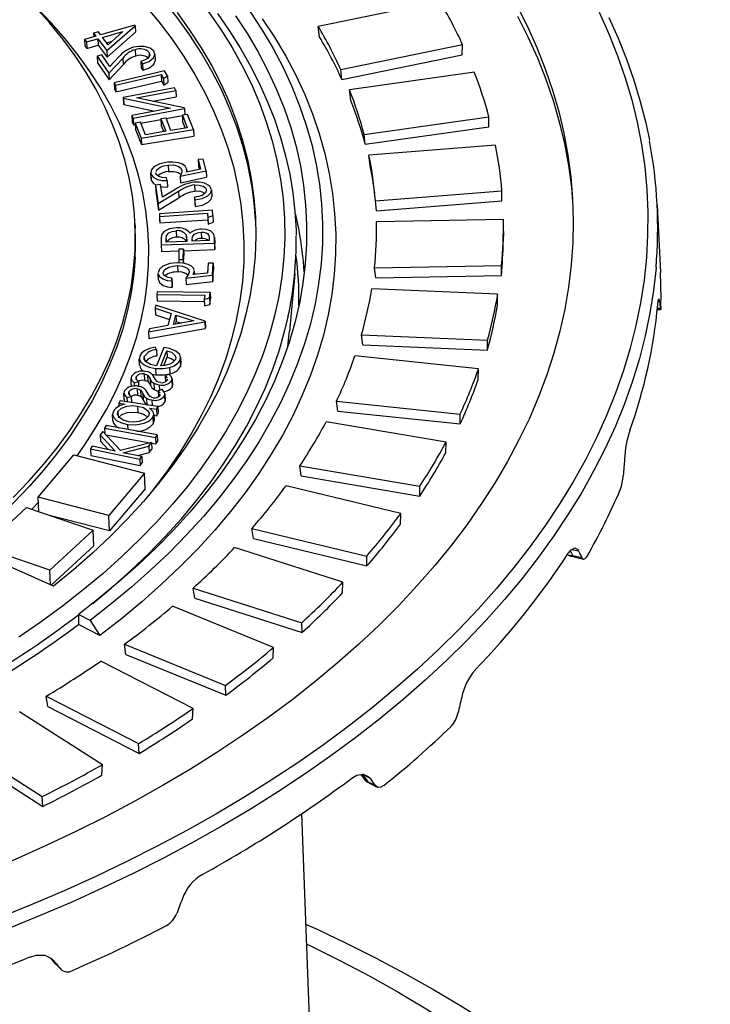
# Model space of a CAD drawing. Units: millimetres. Extents: x 107115 to 118942, y 70515 to 79841.
# Drawn here: x 115825 to 115933, y 71948 to 72103 of the extents above; entities that cross this region are included whole.
import ezdxf

# ---------------------------------------------------------------- set-up
doc = ezdxf.new("R2010")
doc.units = ezdxf.units.MM

# ---------------------------------------------------------------- blocks, each defined once
blk = doc.blocks.new('99710.30B - iso')
at = {"color": 0, "linetype": 'ByBlock', "lineweight": -2}
for p, q in [((-263.05, 1589.75), (-282.21, 1585.81)), ((-316.82, 1584.94), (-317.56, 1584.73)), ((-317.56, 1584.73), (-317.2, 1584.25)), ((-317.56, 1584.73), (-317.53, 1584.16)), ((-316.46, 1584.46), (-316.82, 1584.94)), ((-311.1, 1585.98), (-316.46, 1584.46)), ((-316.16, 1584.07), (-312.95, 1584.98)), ((-315.47, 1582), (-311.03, 1585.9)), ((-315.42, 1580.98), (-310.98, 1584.88)), ((-312.95, 1584.98), (-315.28, 1582.92)), ((-311.03, 1585.9), (-311.1, 1585.98)), ((-311.03, 1585.9), (-310.98, 1584.88)), ((-282, 1584.15), (-282.21, 1585.81)), ((-317.2, 1584.25), (-318.99, 1583.75)), ((-318.99, 1583.75), (-318.69, 1583.36)), ((-318.99, 1583.75), (-318.94, 1582.73)), ((-318.69, 1583.36), (-316.9, 1583.86)), ((-318.69, 1583.36), (-318.64, 1582.34)), ((-316.9, 1583.86), (-315.47, 1582)), ((-316.9, 1583.86), (-316.85, 1582.84)), ((-315.28, 1582.92), (-316.16, 1584.07)), ((-315.51, 1583.22), (-314.67, 1583.46)), ((-318.94, 1582.73), (-318.64, 1582.34)), ((-318.64, 1582.34), (-316.85, 1582.84)), ((-316.85, 1582.84), (-315.42, 1580.98)), ((-315.47, 1582), (-315.42, 1580.98)), ((-311.04, 1582.14), (-310.99, 1581.12)), ((-308.82, 1581.7), (-308.8, 1581.13)), ((-278.64, 1579.01), (-259.48, 1582.94)), ((-259.53, 1581.35), (-259.48, 1582.94)), ((-316.27, 1581.3), (-317.03, 1581.1)), ((-317.03, 1581.1), (-315.18, 1578.42)), ((-317.03, 1581.1), (-316.98, 1580.08)), ((-316.98, 1580.08), (-315.13, 1577.4)), ((-315.02, 1579.47), (-316.27, 1581.3)), ((-315.18, 1578.42), (-312.98, 1580.77)), ((-313.58, 1581), (-315.02, 1579.47)), ((-312.98, 1580.77), (-312.93, 1579.75)), ((-310.11, 1580.29), (-309.85, 1579.91)), ((-310.11, 1580.29), (-310.06, 1579.27)), ((-307.93, 1581.46), (-307.88, 1580.44)), ((-278.49, 1577.46), (-259.53, 1581.35)), ((-315.13, 1577.4), (-312.93, 1579.75)), ((-306.4, 1578.8), (-314.35, 1576.94)), ((-310.06, 1579.27), (-309.8, 1578.89)), ((-309.85, 1579.91), (-309.8, 1578.89)), ((-305.91, 1578.01), (-306.4, 1578.8)), ((-278.49, 1577.46), (-278.64, 1579.01)), ((-257.63, 1578.59), (-277.28, 1575.82)), ((-315.18, 1578.42), (-315.13, 1577.4)), ((-314.1, 1576.54), (-306.93, 1578.22)), ((-314.05, 1575.52), (-306.88, 1577.2)), ((-306.93, 1578.22), (-306.54, 1577.58)), ((-306.93, 1578.22), (-306.88, 1577.2)), ((-306.88, 1577.2), (-306.49, 1576.56)), ((-306.54, 1577.58), (-305.91, 1578.01)), ((-306.54, 1577.58), (-306.49, 1576.56)), ((-306.49, 1576.56), (-305.86, 1576.99)), ((-305.91, 1578.01), (-305.86, 1576.99)), ((-314.35, 1576.94), (-314.1, 1576.54)), ((-314.35, 1576.94), (-314.3, 1575.92)), ((-314.3, 1575.92), (-314.05, 1575.52)), ((-314.1, 1576.54), (-314.05, 1575.52)), ((-304.82, 1576.14), (-312.92, 1574.6)), ((-310.83, 1574.55), (-304.63, 1575.73)), ((-304.63, 1575.73), (-304.82, 1576.14)), ((-304.63, 1575.73), (-304.58, 1574.71)), ((-277.08, 1574.14), (-277.28, 1575.82)), ((-312.92, 1574.6), (-312.88, 1574.51)), ((-312.92, 1574.6), (-312.87, 1573.58)), ((-312.88, 1574.51), (-305.44, 1572.93)), ((-312.88, 1574.51), (-312.83, 1573.49)), ((-303.3, 1572.96), (-310.83, 1574.55)), ((-308.26, 1574.01), (-304.58, 1574.71)), ((-312.87, 1573.58), (-312.83, 1573.49)), ((-312.83, 1573.49), (-307.95, 1572.45)), ((-305.44, 1572.93), (-311.57, 1571.76)), ((-311.36, 1571.33), (-303.26, 1572.87)), ((-303.26, 1572.87), (-303.3, 1572.96)), ((-303.26, 1572.87), (-303.21, 1571.87)), ((-311.57, 1571.76), (-311.36, 1571.33)), ((-311.57, 1571.76), (-311.52, 1570.74)), ((-311.36, 1571.33), (-311.31, 1570.31)), ((-310.14, 1570.54), (-306.97, 1571.14)), ((-306.17, 1571.37), (-306.97, 1571.24)), ((-306.97, 1571.24), (-306.19, 1569.28)), ((-306.97, 1571.24), (-306.92, 1570.22)), ((-305.39, 1569.41), (-306.17, 1571.37)), ((-306.14, 1571.3), (-303.6, 1571.78)), ((-302.79, 1571.94), (-303.6, 1571.81)), ((-303.6, 1571.81), (-302.82, 1569.83)), ((-303.6, 1571.81), (-303.55, 1570.79)), ((-303.55, 1570.79), (-303.15, 1569.78)), ((-301.84, 1569.55), (-302.79, 1571.94)), ((-274.98, 1568.79), (-255.33, 1571.57)), ((-255.37, 1569.98), (-255.33, 1571.57)), ((-311.52, 1570.74), (-311.31, 1570.31)), ((-311.31, 1570.31), (-311, 1570.37)), ((-310.2, 1570.71), (-311.01, 1570.57)), ((-311.01, 1570.57), (-310.07, 1568.2)), ((-311.01, 1570.57), (-310.96, 1569.55)), ((-310.96, 1569.55), (-310.02, 1567.18)), ((-309.42, 1568.75), (-310.2, 1570.71)), ((-310.07, 1568.2), (-301.84, 1569.55)), ((-306.19, 1569.28), (-309.42, 1568.75)), ((-306.92, 1570.22), (-306.53, 1569.22)), ((-302.82, 1569.83), (-305.39, 1569.41)), ((-301.84, 1569.55), (-301.79, 1568.53)), ((-274.81, 1567.24), (-255.37, 1569.98)), ((-310.07, 1568.2), (-310.02, 1567.18)), ((-310.02, 1567.18), (-301.79, 1568.53)), ((-274.81, 1567.24), (-274.98, 1568.79)), ((-254.29, 1567.1), (-274.22, 1565.51)), ((-300.3, 1564.91), (-301.09, 1564.82)), ((-301.09, 1564.82), (-300.74, 1563.3)), ((-301.09, 1564.82), (-301.04, 1563.81)), ((-299.87, 1563.06), (-300.3, 1564.91)), ((-274.02, 1563.83), (-274.22, 1565.51)), ((-305.82, 1563.97), (-305.77, 1562.95)), ((-303.92, 1562.21), (-299.87, 1563.06)), ((-303.68, 1563.17), (-303.67, 1562.83)), ((-300.74, 1563.3), (-302.97, 1562.84)), ((-302.91, 1563.22), (-302.89, 1562.85)), ((-301.04, 1563.81), (-300.92, 1563.26)), ((-299.87, 1563.06), (-299.82, 1562.04)), ((-308.51, 1561.76), (-308.56, 1562.78)), ((-308.54, 1562.59), (-308.49, 1561.57)), ((-307.76, 1562.7), (-307.74, 1562.8)), ((-306, 1561.53), (-306.1, 1561.97)), ((-306, 1561.53), (-305.95, 1560.51)), ((-303.92, 1562.21), (-303.87, 1561.19)), ((-303.87, 1561.19), (-299.82, 1562.04)), ((-307.03, 1560.89), (-307.84, 1560.82)), ((-307.84, 1560.82), (-307.41, 1557.89)), ((-307.84, 1560.82), (-307.79, 1559.8)), ((-306.73, 1558.9), (-307.03, 1560.89)), ((-304.63, 1560.16), (-306.73, 1558.9)), ((-301.68, 1560.84), (-301.63, 1559.83)), ((-299, 1560.04), (-298.95, 1559.02)), ((-273.21, 1558.35), (-253.28, 1559.93)), ((-253.31, 1558.35), (-253.28, 1559.93)), ((-307.79, 1559.8), (-307.36, 1556.87)), ((-307.41, 1557.89), (-304.18, 1559.83)), ((-307.36, 1556.87), (-304.13, 1558.81)), ((-304.18, 1559.83), (-304.13, 1558.81)), ((-301.7, 1558.89), (-301.64, 1558.47)), ((-301.7, 1558.89), (-301.65, 1557.87)), ((-301.64, 1558.47), (-301.59, 1557.45)), ((-273.03, 1556.78), (-273.21, 1558.35)), ((-273.03, 1556.78), (-253.31, 1558.35)), ((-307.41, 1557.89), (-307.36, 1556.87)), ((-298.86, 1556.85), (-307.22, 1556.31)), ((-301.65, 1557.87), (-301.59, 1557.45)), ((-298.78, 1556), (-298.86, 1556.85)), ((-228.85, 1557.63), (-228.33, 1547.03)), ((-307.22, 1556.31), (-307.18, 1555.88)), ((-307.22, 1556.31), (-307.17, 1555.29)), ((-307.18, 1555.88), (-299.63, 1556.37)), ((-307.18, 1555.88), (-307.13, 1554.86)), ((-307.17, 1555.29), (-307.13, 1554.86)), ((-307.13, 1554.86), (-299.58, 1555.35)), ((-299.63, 1556.37), (-299.57, 1555.69)), ((-299.63, 1556.37), (-299.58, 1555.35)), ((-299.58, 1555.35), (-299.52, 1554.67)), ((-299.57, 1555.69), (-298.78, 1556)), ((-299.57, 1555.69), (-299.52, 1554.67)), ((-298.78, 1556), (-298.73, 1554.98)), ((-253.06, 1555.4), (-273.05, 1555.02)), ((-311.06, 1554.82), (-311.02, 1554.01)), ((-299.52, 1554.67), (-298.73, 1554.98)), ((-306.95, 1552.58), (-306.94, 1551.38)), ((-306.12, 1551.83), (-306.13, 1552.37)), ((-306.13, 1552.37), (-306.1, 1551.84)), ((-304.57, 1553.62), (-304.52, 1552.6)), ((-303.02, 1552.96), (-302.97, 1551.95)), ((-302.91, 1552.19), (-302.91, 1551.95)), ((-302.06, 1551.98), (-302.06, 1552.23)), ((-302.06, 1552.23), (-302.05, 1551.98)), ((-300.62, 1553.4), (-300.57, 1552.38)), ((-299.38, 1552.57), (-299.37, 1552.07)), ((-298.56, 1552.63), (-298.51, 1551.61)), ((-298.55, 1551.67), (-298.56, 1552.53)), ((-298.56, 1552.53), (-298.51, 1551.51)), ((-253.06, 1553.5), (-253.08, 1551.87)), ((-306.94, 1551.38), (-298.55, 1551.67)), ((-306.94, 1551.38), (-306.89, 1550.36)), ((-302.91, 1551.95), (-306.12, 1551.83)), ((-304.13, 1550.71), (-304.17, 1549.09)), ((-303.43, 1550.72), (-304.13, 1550.71)), ((-303.47, 1549.1), (-303.43, 1550.72)), ((-303.43, 1550.72), (-303.38, 1549.7)), ((-303.41, 1550.48), (-298.5, 1550.65)), ((-299.37, 1552.07), (-302.06, 1551.98)), ((-298.55, 1551.67), (-298.5, 1550.65)), ((-298.51, 1551.51), (-298.52, 1551.61)), ((-298.5, 1550.65), (-298.51, 1551.51)), ((-306.89, 1550.36), (-304.13, 1550.46)), ((-304.17, 1549.09), (-303.47, 1549.1)), ((-304.17, 1549.09), (-304.15, 1548.56)), ((-303.47, 1549.1), (-303.44, 1548.51)), ((-303.41, 1548.51), (-303.38, 1549.7)), ((-304.36, 1548.13), (-304.31, 1547.11)), ((-299.52, 1548.51), (-299.62, 1546.96)), ((-298.73, 1548.52), (-299.52, 1548.51)), ((-298.85, 1546.63), (-298.73, 1548.52)), ((-298.8, 1545.61), (-298.68, 1547.5)), ((-298.73, 1548.52), (-298.68, 1547.5)), ((-273.35, 1547.79), (-253.36, 1548.17)), ((-273.16, 1546.22), (-273.35, 1547.79)), ((-253.38, 1546.59), (-253.36, 1548.17)), ((-307.36, 1545.89), (-307.41, 1546.91)), ((-305.26, 1545.71), (-305.23, 1546.16)), ((-305.23, 1546.16), (-305.18, 1545.14)), ((-303.03, 1546.18), (-298.85, 1546.63)), ((-303.03, 1546.18), (-302.98, 1545.16)), ((-299.62, 1546.96), (-301.92, 1546.71)), ((-301.73, 1547.23), (-301.75, 1547.35)), ((-301.73, 1547.35), (-301.7, 1546.74)), ((-301.73, 1547.23), (-301.7, 1546.74)), ((-298.85, 1546.63), (-298.8, 1545.61)), ((-285.9, 1546.83), (-286.73, 1537.82)), ((-273.16, 1546.22), (-253.38, 1546.59)), ((-305.26, 1545.71), (-305.21, 1544.69)), ((-305.21, 1544.69), (-305.18, 1545.14)), ((-302.98, 1545.16), (-298.8, 1545.61)), ((-253.96, 1543.62), (-273.79, 1544.45)), ((-307.57, 1544.02), (-307.63, 1543.59)), ((-307.63, 1543.59), (-300.08, 1543.49)), ((-307.63, 1543.59), (-307.58, 1542.57)), ((-299.2, 1543.91), (-307.57, 1544.02)), ((-300.08, 1543.49), (-300.18, 1542.8)), ((-300.18, 1542.8), (-299.32, 1543.05)), ((-299.32, 1543.05), (-299.2, 1543.91)), ((-299.32, 1543.05), (-299.27, 1542.03)), ((-299.27, 1542.03), (-299.15, 1542.89)), ((-299.2, 1543.91), (-299.15, 1542.89)), ((-253.99, 1541.93), (-253.96, 1543.62)), ((-307.77, 1541.88), (-307.9, 1541.41)), ((-307.9, 1541.41), (-305.35, 1540.57)), ((-307.9, 1541.41), (-307.85, 1540.39)), ((-300.02, 1539.36), (-307.77, 1541.88)), ((-307.58, 1542.57), (-300.16, 1542.47)), ((-300.18, 1542.8), (-300.13, 1541.78)), ((-300.13, 1541.78), (-299.27, 1542.03)), ((-228.35, 1541.38), (-228.81, 1541.4)), ((-228.7, 1542.47), (-228.48, 1542.46)), ((-307.85, 1540.39), (-305.6, 1539.65)), ((-305.35, 1540.57), (-305.86, 1538.69)), ((-305.01, 1538.84), (-304.6, 1540.33)), ((-304.6, 1540.33), (-301.8, 1539.41)), ((-304.6, 1540.33), (-304.55, 1539.31)), ((-228.31, 1541.16), (-228.83, 1541.18)), ((-308.91, 1537.69), (-300.05, 1539.26)), ((-308.86, 1536.67), (-300, 1538.24)), ((-305.86, 1538.69), (-308.78, 1538.17)), ((-301.8, 1539.41), (-305.01, 1538.84)), ((-304.66, 1538.9), (-304.55, 1539.31)), ((-304.55, 1539.31), (-303.79, 1539.06)), ((-300.05, 1539.26), (-300.02, 1539.36)), ((-300.05, 1539.26), (-300, 1538.24)), ((-300.02, 1539.36), (-299.97, 1538.34)), ((-300, 1538.24), (-299.97, 1538.34)), ((-308.78, 1538.17), (-308.91, 1537.69)), ((-308.91, 1537.69), (-308.86, 1536.67)), ((-275.39, 1537.24), (-255.56, 1536.4)), ((-275.19, 1535.66), (-275.39, 1537.24)), ((-307.66, 1534.89), (-307.86, 1535.27)), ((-306.52, 1535.24), (-307.68, 1532.37)), ((-275.19, 1535.66), (-255.57, 1534.83)), ((-255.57, 1534.83), (-255.56, 1536.4)), ((-309.59, 1533.82), (-309.57, 1533.3)), ((-307.66, 1534.89), (-307.61, 1533.87)), ((-306.99, 1532.35), (-306.03, 1534.72)), ((-306.51, 1532.39), (-305.98, 1533.7)), ((-306.03, 1534.72), (-305.98, 1533.7)), ((-303.88, 1533.7), (-303.83, 1532.68)), ((-256.98, 1531.88), (-276.43, 1533.92)), ((-310.33, 1532.45), (-310.38, 1533.47)), ((-305.61, 1532.11), (-305.56, 1531.09)), ((-303.96, 1533.25), (-303.91, 1532.23)), ((-310.89, 1530.61), (-310.88, 1530.25)), ((-309.63, 1531.08), (-309.58, 1530.06)), ((-309.08, 1530.89), (-309.03, 1529.88)), ((-308.39, 1531.05), (-307.76, 1530.93)), ((-307.81, 1531.95), (-307.76, 1530.93)), ((-305.67, 1531.01), (-306.31, 1530.81)), ((-306.31, 1530.81), (-306, 1530.43)), ((-306.31, 1530.81), (-306.26, 1529.79)), ((-257.02, 1530.2), (-256.98, 1531.88)), ((-311.63, 1529.38), (-311.68, 1530.4)), ((-311.19, 1529.68), (-310.52, 1529.87)), ((-311.19, 1529.68), (-311.16, 1529.12)), ((-310.52, 1529.87), (-310.48, 1529.1)), ((-308.68, 1530.31), (-308.63, 1529.29)), ((-308.11, 1529.62), (-308.06, 1528.6)), ((-307.24, 1529.36), (-307.2, 1528.48)), ((-306, 1530.27), (-305.99, 1530.1)), ((-305.26, 1530.03), (-305.21, 1529.01)), ((-305.21, 1530.27), (-305.16, 1529.25)), ((-305.21, 1529.01), (-305.17, 1529.25)), ((-312.75, 1527.03), (-312.81, 1528.05)), ((-312.34, 1527.35), (-311.67, 1527.53)), ((-312.34, 1527.35), (-312.31, 1526.69)), ((-312.01, 1528.28), (-311.99, 1527.9)), ((-311.67, 1527.53), (-311.62, 1526.58)), ((-310.73, 1528.73), (-310.68, 1527.71)), ((-310.19, 1528.54), (-310.14, 1527.52)), ((-309.81, 1527.94), (-309.76, 1526.92)), ((-306.78, 1528.61), (-307.42, 1528.42)), ((-307.42, 1528.42), (-307.13, 1528.03)), ((-307.42, 1528.42), (-307.37, 1527.4)), ((-307.13, 1527.87), (-307.13, 1527.7)), ((-306.4, 1527.63), (-306.35, 1526.61)), ((-306.35, 1527.89), (-306.3, 1526.87)), ((-313.38, 1526.86), (-313.6, 1526.46)), ((-313.6, 1526.46), (-312.59, 1526.3)), ((-313.6, 1526.46), (-313.58, 1525.96)), ((-307.46, 1525.92), (-313.38, 1526.86)), ((-310.66, 1526.02), (-310.61, 1525)), ((-309.26, 1527.25), (-309.21, 1526.23)), ((-309.21, 1526.23), (-309.09, 1526.18)), ((-308.41, 1526.97), (-308.37, 1526.06)), ((-307.68, 1525.52), (-307.46, 1525.92)), ((-307.46, 1525.92), (-307.41, 1524.9)), ((-306.35, 1526.61), (-306.3, 1526.87)), ((-279.32, 1526.8), (-259.87, 1524.76)), ((-279.11, 1525.22), (-279.32, 1526.8)), ((-314.55, 1523.68), (-314.6, 1524.7)), ((-313.74, 1525.16), (-313.71, 1524.45)), ((-308.77, 1525.69), (-307.68, 1525.52)), ((-308.23, 1524.25), (-308.18, 1523.23)), ((-308.1, 1524.76), (-308.05, 1523.74)), ((-308.09, 1524.58), (-307.63, 1524.5)), ((-307.68, 1525.52), (-307.63, 1524.5)), ((-307.63, 1524.5), (-307.41, 1524.9)), ((-279.11, 1525.22), (-259.86, 1523.2)), ((-259.86, 1523.2), (-259.87, 1524.76)), ((-315.61, 1522.93), (-315.86, 1522.53)), ((-307.55, 1521.47), (-315.61, 1522.93)), ((-312.23, 1523.12), (-312.19, 1522.31)), ((-262.08, 1520.33), (-280.94, 1523.55)), ((-316.14, 1522.02), (-316.52, 1521.48)), ((-316.52, 1521.48), (-314.15, 1518.93)), ((-316.52, 1521.48), (-316.47, 1520.46)), ((-313.34, 1519.01), (-316.14, 1522.02)), ((-315.86, 1522.53), (-307.8, 1521.07)), ((-315.86, 1522.53), (-315.82, 1521.68)), ((-315.63, 1521.48), (-308.65, 1520.21)), ((-307.8, 1521.07), (-307.55, 1521.47)), ((-307.55, 1521.47), (-307.5, 1520.45)), ((-317.78, 1519.68), (-318.08, 1519.26)), ((-314.15, 1518.93), (-317.78, 1519.68)), ((-316.47, 1520.46), (-315.26, 1519.16)), ((-308.47, 1520.26), (-313.34, 1519.01)), ((-312.92, 1518.67), (-308.85, 1519.71)), ((-308.85, 1519.71), (-308.47, 1520.26)), ((-308.85, 1519.71), (-308.8, 1518.69)), ((-308.47, 1520.26), (-308.42, 1519.24)), ((-308.46, 1520.18), (-307.75, 1520.05)), ((-307.8, 1521.07), (-307.75, 1520.05)), ((-307.75, 1520.05), (-307.5, 1520.45)), ((-262.13, 1518.66), (-262.08, 1520.33)), ((-326.32, 1511.68), (-320.7, 1518.32)), ((-320.7, 1518.32), (-309.55, 1515.43)), ((-318.08, 1519.26), (-310.29, 1517.65)), ((-318.08, 1519.26), (-318.03, 1518.24)), ((-318.03, 1518.24), (-310.24, 1516.63)), ((-310, 1518.07), (-312.92, 1518.67)), ((-310.68, 1518.21), (-308.8, 1518.69)), ((-310.29, 1517.65), (-310, 1518.07)), ((-310, 1518.07), (-309.95, 1517.05)), ((-308.8, 1518.69), (-308.42, 1519.24)), ((-310.29, 1517.65), (-310.24, 1516.63)), ((-310.24, 1516.63), (-309.95, 1517.05)), ((-285.09, 1516.6), (-266.23, 1513.38)), ((-284.87, 1515.01), (-285.09, 1516.6)), ((-309.55, 1515.43), (-315.17, 1508.8)), ((-309.43, 1512.99), (-309.55, 1515.43)), ((-284.87, 1515.01), (-266.21, 1511.83)), ((-269.22, 1509.08), (-287.28, 1513.45)), ((-266.21, 1511.83), (-266.23, 1513.38)), ((-309.43, 1512.99), (-315.05, 1506.35)), ((-327.28, 1509.75), (-326.28, 1510.8)), ((-315.17, 1508.8), (-326.32, 1511.68)), ((-326.21, 1509.38), (-326.32, 1511.68)), ((-334.93, 1503.76), (-328.12, 1510.04)), ((-328.12, 1510.04), (-317.65, 1506.45)), ((-315.05, 1506.35), (-324.49, 1508.79)), ((-315.05, 1506.35), (-315.17, 1508.8)), ((-269.27, 1507.42), (-269.22, 1509.08)), ((-317.65, 1506.45), (-324.46, 1500.17)), ((-317.53, 1504), (-317.65, 1506.45)), ((-292.64, 1506.75), (-274.57, 1502.38)), ((-292.41, 1505.15), (-292.64, 1506.75)), ((-323.88, 1497.66), (-338.57, 1504.15)), ((-292.41, 1505.15), (-274.54, 1500.83)), ((-324.46, 1500.17), (-334.93, 1503.76)), ((-317.53, 1504), (-324.23, 1497.82)), ((-278.31, 1498.26), (-295.38, 1503.73)), ((-242.27, 1503.45), (-241.23, 1503.2)), ((-274.54, 1500.83), (-274.57, 1502.38)), ((-240.47, 1501.85), (-242.52, 1502.35)), ((-240.7, 1502.09), (-242.13, 1502.43)), ((-324.35, 1497.87), (-324.46, 1500.17)), ((-278.37, 1496.61), (-278.31, 1498.26)), ((-301.88, 1497.35), (-284.81, 1491.89)), ((-301.65, 1495.74), (-301.88, 1497.35)), ((-301.65, 1495.74), (-284.76, 1490.34)), ((-289.25, 1487.99), (-305.14, 1494.49)), ((-319.95, 1493.2), (-319.96, 1491.61)), ((-318.13, 1492.26), (-319.95, 1493.2)), ((-318.13, 1492.26), (-316.59, 1489.88)), ((-284.76, 1490.34), (-284.81, 1491.89)), ((-316.59, 1489.88), (-319.96, 1491.61)), ((-312.72, 1488.5), (-296.83, 1482)), ((-312.49, 1486.89), (-312.72, 1488.5)), ((-289.31, 1486.34), (-289.25, 1487.99)), ((-301.92, 1478.37), (-316.45, 1485.84)), ((-312.49, 1486.89), (-296.77, 1480.46)), ((-296.77, 1480.46), (-296.83, 1482)), ((-325.03, 1480.31), (-310.5, 1472.85)), ((-324.8, 1478.69), (-325.03, 1480.31)), ((-316.19, 1469.52), (-329.21, 1477.87)), ((-324.8, 1478.69), (-310.42, 1471.3)), ((-301.98, 1476.74), (-301.92, 1478.37)), ((-338.69, 1472.86), (-325.67, 1464.51)), ((-310.42, 1471.3), (-310.5, 1472.85)), ((-338.45, 1471.23), (-325.57, 1462.97)), ((-316.25, 1467.89), (-316.19, 1469.52)), ((-274.69, 1466.97), (-275.46, 1468)), ((-275.3, 1468.06), (-274.11, 1467.45)), ((-272.96, 1466.01), (-274.47, 1466.78)), ((-273.23, 1466.24), (-274.38, 1466.83)), ((-325.57, 1462.97), (-325.67, 1464.51)), ((-284.86, 1461.78), (-282.77, 1406.84)), ((-323.52, 1438.14), (-324.3, 1439.06)), ((-324.12, 1438.93), (-323.91, 1438.73)), ((-322.75, 1437.35), (-323.51, 1438.13)), ((-322.69, 1437.29), (-323.5, 1438.12))]:
    blk.add_line(p, q, dxfattribs=at)
at = {"color": 0, "linetype": 'ByBlock', "lineweight": -2, "flags": 128}
for points in [[(-236.45, 1587.21), (-234.98, 1583.95), (-233.66, 1580.65), (-232.5, 1577.34), (-231.5, 1574), (-230.65, 1570.64), (-230.08, 1567.9)], [(-289.61, 1467.09), (-293.91, 1464.39), (-298.34, 1461.75), (-302.89, 1459.19), (-307.55, 1456.7), (-312.33, 1454.29), (-317.21, 1451.95), (-322.2, 1449.68), (-327.29, 1447.5), (-332.48, 1445.4), (-337.76, 1443.38), (-343.13, 1441.45), (-348.59, 1439.6), (-354.12, 1437.84), (-359.73, 1436.17), (-365.41, 1434.59), (-371.16, 1433.1), (-376.97, 1431.71)], [(-237.98, 1588.03), (-236.44, 1584.62), (-235.07, 1581.19), (-233.87, 1577.72), (-232.84, 1574.24), (-231.99, 1570.73), (-231.31, 1567.21), (-230.81, 1563.67), (-230.48, 1560.12), (-230.33, 1556.55), (-230.35, 1552.98), (-230.55, 1549.41), (-230.92, 1545.84), (-231.47, 1542.26), (-232.2, 1538.7), (-233.09, 1535.14), (-234.16, 1531.59), (-235.4, 1528.05), (-236.82, 1524.53), (-238.4, 1521.03), (-240.15, 1517.55), (-242.07, 1514.1), (-244.16, 1510.67), (-246.41, 1507.28), (-248.82, 1503.91), (-251.4, 1500.59), (-254.13, 1497.3), (-257.02, 1494.05), (-260.06, 1490.84), (-263.25, 1487.69), (-266.59, 1484.58), (-270.08, 1481.52), (-273.71, 1478.51), (-277.49, 1475.57), (-281.4, 1472.68), (-285.44, 1469.85), (-289.61, 1467.09)], [(-298.15, 1471.47), (-302.33, 1468.85), (-306.64, 1466.29), (-311.07, 1463.8), (-315.61, 1461.39), (-320.27, 1459.05), (-325.04, 1456.79), (-329.91, 1454.6), (-334.88, 1452.49), (-339.94, 1450.47), (-345.1, 1448.53), (-350.35, 1446.67), (-355.68, 1444.9), (-361.09, 1443.22), (-366.57, 1441.63), (-372.12, 1440.13), (-377.73, 1438.72), (-383.4, 1437.41), (-389.13, 1436.19), (-394.91, 1435.06), (-400.73, 1434.03), (-406.6, 1433.1), (-412.49, 1432.27), (-418.42, 1431.54)], [(-250.93, 1589.07), (-249.27, 1585.79), (-247.78, 1582.48), (-246.46, 1579.14), (-245.31, 1575.77), (-244.33, 1572.38), (-243.53, 1568.97), (-242.9, 1565.54), (-242.44, 1562.09), (-242.16, 1558.64), (-242.06, 1555.17), (-242.13, 1551.7), (-242.38, 1548.23), (-242.8, 1544.75), (-243.4, 1541.28), (-244.17, 1537.81), (-245.11, 1534.36), (-246.23, 1530.91), (-247.51, 1527.48), (-248.97, 1524.07), (-250.6, 1520.67), (-252.4, 1517.3), (-254.36, 1513.96), (-256.49, 1510.65), (-258.78, 1507.37), (-261.23, 1504.12), (-263.85, 1500.91), (-266.61, 1497.74), (-269.54, 1494.62), (-272.61, 1491.53), (-275.83, 1488.5), (-279.2, 1485.52), (-282.72, 1482.59), (-286.37, 1479.72), (-290.16, 1476.91), (-294.09, 1474.16), (-298.15, 1471.47)], [(-250.85, 1587.44), (-249.19, 1584.16), (-247.7, 1580.85), (-246.38, 1577.51), (-245.23, 1574.14), (-244.25, 1570.75), (-243.45, 1567.34), (-242.82, 1563.91), (-242.36, 1560.46), (-242.11, 1557.39)], [(-299.49, 1588.11), (-297.55, 1585.31), (-295.77, 1582.47), (-294.17, 1579.59), (-292.73, 1576.68), (-291.47, 1573.73), (-290.38, 1570.76), (-289.46, 1567.77), (-288.71, 1564.75), (-288.14, 1561.71), (-287.75, 1558.66), (-287.53, 1555.59), (-287.49, 1552.52), (-287.63, 1549.44), (-287.94, 1546.36), (-288.43, 1543.29), (-289.1, 1540.22), (-289.94, 1537.15), (-290.95, 1534.1), (-292.14, 1531.07), (-293.5, 1528.05), (-295.02, 1525.06), (-296.72, 1522.09), (-298.58, 1519.15), (-300.61, 1516.24), (-302.8, 1513.37), (-305.15, 1510.54), (-307.66, 1507.74), (-310.32, 1505), (-313.13, 1502.3), (-316.09, 1499.65), (-319.2, 1497.05), (-322.45, 1494.51), (-325.84, 1492.03), (-329.36, 1489.61)], [(-298.09, 1587.83), (-296.21, 1585.15), (-294.49, 1582.42), (-292.91, 1579.66), (-291.49, 1576.87), (-290.22, 1574.04), (-289.1, 1571.19), (-288.14, 1568.32), (-287.34, 1565.43), (-286.69, 1562.52), (-286.2, 1559.6), (-285.87, 1556.66), (-285.69, 1553.72), (-285.69, 1552.89)], [(-292.92, 1588.12), (-291.03, 1585.23), (-289.29, 1582.31), (-287.73, 1579.34), (-286.35, 1576.34), (-285.13, 1573.32), (-284.09, 1570.26), (-283.22, 1567.18), (-282.54, 1564.08), (-282.03, 1560.97), (-281.69, 1557.84), (-281.54, 1554.7), (-281.56, 1551.55), (-281.77, 1548.4), (-282.15, 1545.25), (-282.71, 1542.1), (-283.44, 1538.96), (-284.36, 1535.82), (-285.45, 1532.7), (-286.71, 1529.6), (-288.14, 1526.52), (-289.75, 1523.46), (-291.53, 1520.43), (-293.47, 1517.43), (-295.58, 1514.46), (-297.86, 1511.52), (-300.29, 1508.63), (-302.89, 1505.78), (-305.64, 1502.97), (-308.54, 1500.21), (-311.59, 1497.51), (-314.79, 1494.86), (-318.13, 1492.26)], [(-295.22, 1587.47), (-293.35, 1584.63), (-291.65, 1581.75), (-290.12, 1578.83), (-288.76, 1575.89), (-287.56, 1572.91), (-286.54, 1569.9), (-285.69, 1566.88), (-285.02, 1563.83), (-284.52, 1560.77), (-284.19, 1557.69), (-284.04, 1554.6), (-284.06, 1551.51), (-284.26, 1548.41), (-284.63, 1545.31), (-285.18, 1542.21), (-285.9, 1539.12), (-286.8, 1536.04), (-287.87, 1532.98), (-289.11, 1529.93), (-290.52, 1526.9), (-292.1, 1523.89), (-293.84, 1520.9), (-295.75, 1517.95), (-297.82, 1515.03), (-300.05, 1512.15), (-302.44, 1509.3), (-304.99, 1506.49), (-307.69, 1503.73), (-310.53, 1501.02), (-313.53, 1498.36), (-316.67, 1495.75), (-319.95, 1493.2)], [(-291.01, 1587.01), (-289.09, 1584.09), (-287.33, 1581.12), (-285.75, 1578.12), (-284.34, 1575.08), (-283.1, 1572.01), (-282.05, 1568.92), (-281.17, 1565.8), (-280.47, 1562.66), (-279.95, 1559.5), (-279.62, 1556.33), (-279.46, 1553.14), (-279.49, 1549.95), (-279.69, 1546.76), (-280.08, 1543.57), (-280.65, 1540.37), (-281.39, 1537.19), (-282.32, 1534.02), (-283.43, 1530.86), (-284.71, 1527.71), (-286.17, 1524.59), (-287.8, 1521.49), (-289.6, 1518.42), (-291.57, 1515.37), (-293.72, 1512.36), (-296.02, 1509.39), (-298.49, 1506.46), (-301.13, 1503.57), (-303.92, 1500.73), (-306.86, 1497.94), (-309.96, 1495.2), (-313.2, 1492.51), (-316.59, 1489.88)], [(-304.43, 1587.99), (-302.45, 1585.23), (-300.63, 1582.42), (-298.98, 1579.57), (-297.5, 1576.68), (-296.2, 1573.76), (-295.07, 1570.82), (-294.11, 1567.84), (-293.34, 1564.85), (-292.74, 1561.83), (-292.32, 1558.8), (-292.08, 1555.75), (-292.02, 1552.7), (-292.14, 1549.64), (-292.44, 1546.58), (-292.92, 1543.52), (-293.58, 1540.47), (-294.41, 1537.43), (-295.42, 1534.39), (-296.61, 1531.38), (-297.97, 1528.38), (-299.51, 1525.41), (-301.22, 1522.46), (-303.09, 1519.54), (-305.13, 1516.66), (-307.34, 1513.81), (-309.71, 1511), (-312.24, 1508.23), (-314.92, 1505.52), (-317.76, 1502.84), (-320.75, 1500.23), (-323.88, 1497.66)], [(-292.61, 1560.49), (-292.7, 1561.01), (-293.3, 1564.03), (-294.07, 1567.03), (-295.03, 1570), (-296.16, 1572.95), (-297.46, 1575.87), (-298.94, 1578.75), (-300.59, 1581.6), (-302.41, 1584.41), (-304.39, 1587.18), (-306.54, 1589.9), (-308.86, 1592.57), (-311.33, 1595.19), (-313.97, 1597.75), (-316.75, 1600.25), (-319.69, 1602.7), (-322.78, 1605.08), (-326.01, 1607.39), (-329.38, 1609.63)], [(-330.23, 1511.59), (-327.76, 1514.17), (-325.45, 1516.79), (-323.3, 1519.46), (-321.32, 1522.16), (-319.51, 1524.9), (-317.86, 1527.68), (-316.39, 1530.47), (-315.09, 1533.29), (-313.97, 1536.14), (-313.03, 1538.99), (-312.26, 1541.86), (-311.68, 1544.74), (-311.27, 1547.62), (-311.05, 1550.5), (-311.01, 1553.38), (-311.15, 1556.26), (-311.47, 1559.12), (-311.98, 1561.97), (-312.66, 1564.8), (-313.53, 1567.6), (-314.57, 1570.38), (-315.79, 1573.13), (-317.18, 1575.85), (-318.75, 1578.53), (-320.49, 1581.17), (-322.39, 1583.77), (-324.47, 1586.32), (-326.71, 1588.82)], [(-309.55, 1589.22), (-307.32, 1586.54), (-305.26, 1583.82), (-303.36, 1581.06), (-301.63, 1578.25), (-300.07, 1575.41), (-298.69, 1572.53), (-297.47, 1569.62), (-296.44, 1566.68), (-295.57, 1563.72), (-294.89, 1560.74), (-294.38, 1557.74), (-294.06, 1554.72), (-293.91, 1551.69), (-293.94, 1548.66), (-294.15, 1545.63), (-294.54, 1542.59), (-295.1, 1539.56), (-295.85, 1536.53), (-296.77, 1533.52), (-297.87, 1530.51), (-299.14, 1527.53), (-300.59, 1524.57), (-302.21, 1521.63), (-303.99, 1518.72), (-305.95, 1515.85), (-308.07, 1513), (-309.19, 1511.6)], [(-320.18, 1518.18), (-318.9, 1519.99), (-317.14, 1522.72), (-315.54, 1525.48), (-314.11, 1528.27), (-312.85, 1531.07), (-311.76, 1533.9), (-310.84, 1536.74), (-310.1, 1539.59), (-309.53, 1542.45), (-309.14, 1545.32), (-308.93, 1548.18), (-308.89, 1551.04), (-309.03, 1553.9), (-309.35, 1556.74), (-309.84, 1559.57), (-310.51, 1562.39), (-311.36, 1565.18), (-312.37, 1567.94), (-313.56, 1570.68), (-314.92, 1573.39), (-316.45, 1576.06), (-318.15, 1578.69), (-320.01, 1581.28), (-322.04, 1583.82), (-324.22, 1586.32), (-326.56, 1588.76)], [(-308.09, 1581.91), (-308.69, 1582.4), (-309.63, 1582.65), (-310.47, 1582.66), (-311.28, 1582.52)], [(-308.82, 1581.7), (-308.73, 1581.22), (-309.07, 1580.77), (-309.54, 1580.5), (-310.11, 1580.29)], [(-309.85, 1579.91), (-308.84, 1580.3), (-308.14, 1580.87), (-307.93, 1581.39), (-308.09, 1581.91)], [(-309.8, 1578.89), (-308.79, 1579.28), (-308.09, 1579.85), (-307.88, 1580.37), (-307.9, 1580.44)], [(-305.96, 1564.4), (-307.13, 1564.15), (-308.08, 1563.67), (-308.5, 1563.15), (-308.54, 1562.59)], [(-307.69, 1562.97), (-307.63, 1563.21), (-307.09, 1563.62), (-306.49, 1563.85), (-305.82, 1563.97)], [(-302.92, 1563.36), (-303.14, 1563.77), (-303.59, 1564.1), (-304.21, 1564.33), (-305.07, 1564.44), (-305.96, 1564.4)], [(-305.82, 1563.97), (-305, 1563.98), (-304.27, 1563.8), (-303.87, 1563.52), (-303.68, 1563.17)], [(-303.69, 1563.04), (-303.73, 1562.63), (-303.92, 1562.21)], [(-302.97, 1562.84), (-302.91, 1563.13), (-302.92, 1563.36)], [(-308.54, 1562.59), (-308.2, 1562.07), (-307.49, 1561.7), (-306.77, 1561.55), (-306, 1561.53)], [(-308.49, 1561.57), (-308.15, 1561.05), (-307.77, 1560.85)], [(-306.1, 1561.97), (-306.75, 1562.01), (-307.3, 1562.19), (-307.61, 1562.42), (-307.76, 1562.7)], [(-305.77, 1562.95), (-304.95, 1562.96), (-304.22, 1562.78), (-303.82, 1562.5), (-303.8, 1562.47)], [(-306.99, 1560.59), (-306.72, 1560.53), (-305.95, 1560.51)], [(-299, 1560.14), (-299.33, 1560.72), (-300.1, 1561.11), (-300.88, 1561.26), (-301.72, 1561.26)], [(-299.8, 1560.05), (-299.94, 1559.58), (-300.48, 1559.19), (-301.06, 1559), (-301.7, 1558.89)], [(-301.68, 1560.84), (-300.94, 1560.82), (-300.31, 1560.63), (-299.95, 1560.37), (-299.8, 1560.05)], [(-301.64, 1558.47), (-300.5, 1558.69), (-299.56, 1559.13), (-299.1, 1559.61), (-299.02, 1560.04)], [(-292.06, 1555.35), (-292.28, 1557.98), (-292.61, 1560.49)], [(-301.59, 1557.45), (-300.45, 1557.67), (-299.51, 1558.11), (-299.05, 1558.59), (-298.97, 1559.02)], [(-285.22, 1553.7), (-285.68, 1555.86), (-285.76, 1556.22)], [(-304.55, 1554.07), (-305.6, 1553.91), (-306.45, 1553.51), (-306.84, 1553.06), (-306.95, 1552.58)], [(-298.56, 1552.53), (-298.66, 1553.11), (-299.16, 1553.59), (-299.84, 1553.81), (-300.62, 1553.86)], [(-306.13, 1552.37), (-306.07, 1552.85), (-305.72, 1553.29), (-305.2, 1553.52), (-304.57, 1553.62)], [(-303.02, 1552.96), (-302.92, 1552.53), (-302.91, 1552.19)], [(-302.06, 1552.23), (-302.01, 1552.68), (-301.7, 1553.09), (-301.21, 1553.31), (-300.62, 1553.4)], [(-300.62, 1553.4), (-300.21, 1553.39), (-299.84, 1553.29), (-299.57, 1553.12), (-299.42, 1552.85), (-299.38, 1552.57)], [(-311.03, 1549.4), (-311.23, 1546.81), (-311.64, 1543.92), (-312.22, 1541.05), (-312.99, 1538.18), (-313.93, 1535.32), (-315.05, 1532.48), (-316.35, 1529.66), (-317.82, 1526.86), (-319.47, 1524.09), (-321.28, 1521.35), (-323.26, 1518.64), (-325.41, 1515.98), (-327.72, 1513.35), (-330.19, 1510.77), (-332.82, 1508.24), (-335.6, 1505.76), (-337.89, 1503.85)], [(-304.37, 1548.58), (-305.59, 1548.44), (-306.65, 1548.05), (-307.21, 1547.57), (-307.41, 1547.02)], [(-306.63, 1547.05), (-306.35, 1547.54), (-305.7, 1547.91), (-305.06, 1548.07), (-304.36, 1548.13)], [(-301.79, 1547.52), (-301.81, 1547.66), (-302.15, 1548.04), (-302.69, 1548.33), (-303.49, 1548.52), (-304.37, 1548.58)], [(-304.36, 1548.13), (-303.56, 1548.06), (-302.9, 1547.8), (-302.6, 1547.49), (-302.52, 1547.12)], [(-229.03, 1547.81), (-229.03, 1547.79), (-229.42, 1544.21), (-229.99, 1540.63), (-230.73, 1537.05), (-231.65, 1533.49), (-232.74, 1529.93), (-234, 1526.39), (-235.43, 1522.86), (-237.03, 1519.35), (-238.8, 1515.87), (-240.73, 1512.41), (-242.84, 1508.97), (-245.1, 1505.57), (-247.53, 1502.2), (-250.12, 1498.87), (-252.86, 1495.57), (-255.76, 1492.32), (-258.82, 1489.11), (-262.02, 1485.95), (-265.38, 1482.83), (-268.88, 1479.77), (-272.52, 1476.76), (-276.31, 1473.8), (-280.23, 1470.91), (-284.28, 1468.07), (-288.46, 1465.3)], [(-307.38, 1546.91), (-307.24, 1546.47), (-306.66, 1546.03), (-306, 1545.81), (-305.26, 1545.71)], [(-305.23, 1546.16), (-305.84, 1546.27), (-306.33, 1546.5), (-306.56, 1546.76), (-306.63, 1547.05)], [(-302.52, 1547.12), (-302.73, 1546.58), (-303.03, 1546.18)], [(-301.92, 1546.71), (-301.78, 1547), (-301.73, 1547.23)], [(-307.33, 1545.89), (-307.19, 1545.45), (-306.61, 1545.01), (-305.95, 1544.79), (-305.21, 1544.69)], [(-228.76, 1541.98), (-228.69, 1542.58), (-228.6, 1542.91), (-228.51, 1542.68), (-228.48, 1542.46)], [(-228.26, 1541.62), (-228.28, 1541.25), (-228.31, 1541.16), (-228.35, 1541.38)], [(-317.71, 1494.92), (-314.74, 1497.41), (-311.77, 1500.05), (-308.94, 1502.75), (-306.27, 1505.5), (-303.75, 1508.28), (-301.38, 1511.12), (-299.18, 1513.99), (-297.13, 1516.89), (-295.24, 1519.83), (-293.52, 1522.79), (-291.97, 1525.78), (-290.58, 1528.8), (-289.37, 1531.83), (-288.32, 1534.88), (-287.45, 1537.94), (-286.96, 1540.01)], [(-287.01, 1535.41), (-286.82, 1536.96), (-286.73, 1537.82)], [(-307.86, 1535.27), (-308.78, 1535.07), (-309.58, 1534.72), (-310.03, 1534.36), (-310.29, 1533.93)], [(-304.6, 1534.68), (-305.6, 1535.08), (-306.52, 1535.24)], [(-310.29, 1533.93), (-310.37, 1533.41), (-310.15, 1532.91), (-309.63, 1532.5), (-308.8, 1532.14), (-307.81, 1531.95)], [(-307.68, 1532.37), (-308.61, 1532.57), (-309.32, 1532.96), (-309.62, 1533.37), (-309.59, 1533.82)], [(-306.03, 1534.72), (-305.32, 1534.48), (-304.82, 1534.09), (-304.65, 1533.72), (-304.7, 1533.34)], [(-305.98, 1533.7), (-305.27, 1533.46), (-304.86, 1533.14)], [(-303.96, 1533.25), (-303.88, 1533.69), (-304.01, 1534.11), (-304.6, 1534.68)], [(-307.81, 1531.95), (-306.56, 1531.94), (-305.61, 1532.11)], [(-305.59, 1532.59), (-306.36, 1532.4), (-306.99, 1532.35)], [(-304.7, 1533.34), (-305.08, 1532.87), (-305.59, 1532.59)], [(-303.91, 1532.23), (-303.83, 1532.67), (-303.83, 1532.68)], [(-311.62, 1530.72), (-311.68, 1530.41), (-311.6, 1530.1), (-311.19, 1529.68)], [(-310.52, 1529.87), (-310.88, 1530.26), (-310.89, 1530.61)], [(-309.63, 1531.08), (-309.29, 1531), (-309.08, 1530.89)], [(-308.54, 1531.19), (-308.99, 1531.38), (-309.42, 1531.46)], [(-309.08, 1530.89), (-308.82, 1530.58), (-308.68, 1530.31)], [(-307.96, 1530.47), (-308.22, 1530.89), (-308.54, 1531.19)], [(-307.54, 1529.9), (-307.82, 1530.21), (-307.96, 1530.47)], [(-307.76, 1530.93), (-306.51, 1530.92), (-305.56, 1531.09)], [(-305.26, 1530.03), (-305.21, 1530.32), (-305.32, 1530.61), (-305.67, 1531.01)], [(-311.63, 1529.38), (-311.55, 1529.08), (-311.54, 1529.07)], [(-309.64, 1528.82), (-310.09, 1529.02), (-310.5, 1529.11)], [(-309.58, 1530.06), (-309.24, 1529.98), (-309.03, 1529.88)], [(-309.03, 1529.88), (-308.77, 1529.56), (-308.63, 1529.29)], [(-308.68, 1530.31), (-308.43, 1529.9), (-308.11, 1529.62)], [(-308.63, 1529.29), (-308.38, 1528.88), (-308.06, 1528.6)], [(-308.11, 1529.62), (-307.66, 1529.44), (-307.24, 1529.36)], [(-307.04, 1529.72), (-307.35, 1529.8), (-307.54, 1529.9)], [(-312.73, 1528.39), (-312.81, 1528.08), (-312.73, 1527.77), (-312.34, 1527.35)], [(-311.67, 1527.53), (-312.01, 1527.92), (-312.01, 1528.28)], [(-310.73, 1528.73), (-310.4, 1528.65), (-310.19, 1528.54)], [(-310.68, 1527.71), (-310.35, 1527.63), (-310.14, 1527.52)], [(-310.19, 1528.54), (-309.94, 1528.21), (-309.81, 1527.94)], [(-310.14, 1527.52), (-309.89, 1527.19), (-309.76, 1526.92)], [(-309.81, 1527.94), (-309.57, 1527.53), (-309.26, 1527.25)], [(-309.09, 1528.1), (-309.33, 1528.52), (-309.64, 1528.82)], [(-308.69, 1527.52), (-308.95, 1527.83), (-309.09, 1528.1)], [(-308.19, 1527.33), (-308.5, 1527.42), (-308.69, 1527.52)], [(-308.06, 1528.6), (-307.61, 1528.42), (-307.42, 1528.38)], [(-306.4, 1527.63), (-306.35, 1527.92), (-306.45, 1528.2), (-306.78, 1528.61)], [(-288.46, 1465.3), (-292.78, 1462.6), (-297.21, 1459.96), (-301.77, 1457.39), (-306.44, 1454.89), (-311.22, 1452.47), (-316.12, 1450.12), (-321.12, 1447.85), (-326.22, 1445.66), (-331.42, 1443.55), (-336.71, 1441.53), (-342.09, 1439.58), (-347.55, 1437.73), (-353.09, 1435.96), (-358.71, 1434.28), (-364.4, 1432.69), (-370.16, 1431.19)], [(-313.74, 1525.16), (-313.18, 1525.68), (-312.28, 1526), (-311.47, 1526.08), (-310.66, 1526.02)], [(-312.75, 1527.03), (-312.68, 1526.75), (-312.67, 1526.74)], [(-310.66, 1526.02), (-309.74, 1525.77), (-309.08, 1525.32), (-308.84, 1524.87), (-308.95, 1524.4)], [(-309.76, 1526.92), (-309.52, 1526.52), (-309.21, 1526.23)], [(-309.26, 1527.25), (-308.82, 1527.06), (-308.41, 1526.97)], [(-314.46, 1525.23), (-314.6, 1524.71), (-314.41, 1524.2), (-313.96, 1523.76), (-313.19, 1523.36), (-312.23, 1523.12)], [(-312.03, 1523.53), (-312.94, 1523.8), (-313.6, 1524.24), (-313.83, 1524.68), (-313.74, 1525.16)], [(-313.69, 1524.14), (-313.13, 1524.66), (-312.23, 1524.98), (-311.42, 1525.06), (-310.61, 1525)], [(-312.23, 1523.12), (-310.9, 1523.06), (-309.6, 1523.31), (-308.75, 1523.7), (-308.23, 1524.25)], [(-308.95, 1524.4), (-309.51, 1523.88), (-310.42, 1523.56), (-311.23, 1523.48), (-312.03, 1523.53)], [(-310.61, 1525), (-309.69, 1524.75), (-309.03, 1524.3)], [(-308.23, 1524.25), (-308.1, 1524.69), (-308.2, 1525.11), (-308.77, 1525.69)], [(-308.18, 1523.23), (-308.05, 1523.67), (-308.06, 1523.74)], [(-242.53, 1502.36), (-242.81, 1502.46), (-242.98, 1502.62)], [(-242.13, 1502.43), (-242.14, 1502.43), (-242.15, 1502.43), (-242.19, 1502.42), (-242.34, 1502.41), (-242.88, 1502.54), (-242.97, 1502.64)], [(-242.83, 1502.83), (-242.39, 1503.39), (-241.83, 1503.68), (-241.36, 1503.42), (-241.23, 1503.2)], [(-239.94, 1502.28), (-240.21, 1501.93), (-240.47, 1501.85), (-240.7, 1502.09)], [(-276.9, 1467.43), (-276.12, 1467.89), (-275.14, 1468.06), (-274.33, 1467.7), (-274.11, 1467.45)], [(-274.46, 1466.78), (-274.49, 1466.79), (-274.71, 1466.99), (-274.71, 1467)], [(-274.38, 1466.83), (-274.38, 1466.83), (-274.39, 1466.83), (-274.42, 1466.83), (-274.5, 1466.85), (-274.66, 1466.99)], [(-274.38, 1466.83), (-274.38, 1466.83), (-274.38, 1466.83), (-274.4, 1466.82), (-274.43, 1466.79), (-274.45, 1466.82)], [(-271.86, 1466.27), (-272.37, 1465.98), (-272.83, 1465.96), (-273.23, 1466.24)], [(-284.2, 1444.43), (-282.39, 1443.62), (-277.68, 1441.38), (-273.07, 1439.06), (-268.57, 1436.67), (-264.18, 1434.2), (-259.9, 1431.66), (-255.73, 1429.05), (-251.69, 1426.36), (-247.76, 1423.61), (-243.96, 1420.8), (-240.29, 1417.91), (-236.75, 1414.97), (-233.34, 1411.96), (-230.06, 1408.89), (-226.93, 1405.77), (-223.93, 1402.59), (-221.08, 1399.36), (-218.38, 1396.08)], [(-284.08, 1441.33), (-283.31, 1440.96), (-278.6, 1438.61), (-274, 1436.18), (-269.53, 1433.67), (-265.19, 1431.09), (-260.99, 1428.43), (-256.91, 1425.71), (-252.98, 1422.91), (-249.19, 1420.05), (-245.55, 1417.12), (-242.05, 1414.13), (-238.7, 1411.08), (-235.51, 1407.98), (-232.47, 1404.82), (-229.58, 1401.6), (-226.86, 1398.34), (-224.3, 1395.03), (-221.91, 1391.67), (-219.68, 1388.27)], [(-327.63, 1439.25), (-326.59, 1439.55), (-325.27, 1439.53), (-324.21, 1439.02), (-324.03, 1438.84)]]:
    blk.add_lwpolyline(points, dxfattribs=at)
at = {"color": 0, "linetype": 'ByBlock', "lineweight": -2}
for centre, radius, start, end in [((-330.51, 1549.98), 78.31, 24.8957, 30.5207), ((-342.54, 1549.79), 70.26, 24.5733, 30.8431), ((-342.39, 1548.16), 70.3, 24.6278, 30.7886), ((-310.14, 1578.31), 4.37, 105.1309, 141.8801), ((-310.06, 1578.69), 3.58, 105.8038, 144.5551), ((-310.28, 1580.12), 2.15, 47.1358, 110.4567), ((-310.01, 1577.67), 3.58, 105.8038, 144.5551), ((-310.22, 1579.08), 2.17, 55.5833, 110.6269), ((-322.59, 1553.4), 69.67, 15.1116, 21.1922), ((-335.43, 1552.86), 62.52, 14.7631, 21.5406), ((-335.28, 1551.23), 62.55, 14.8219, 21.4818), ((-301.97, 1554.04), 73.21, 355.1201, 10.7991), ((-318.44, 1554.43), 65.39, 4.8254, 11.1686), ((-331.71, 1553.78), 58.68, 4.4619, 11.5321), ((-331.8, 1552.11), 58.96, 7.2903, 11.463), ((-305.7, 1560.29), 2.65, 91.5629, 131.0363), ((-301.03, 1555.07), 6.23, 96.3492, 125.3136), ((-300.82, 1555.16), 5.74, 98.5368, 125.747), ((-300.77, 1554.15), 5.74, 98.5368, 125.747), ((-301.26, 1557.81), 2.05, 54.5761, 100.2019), ((-318.44, 1554.49), 65.39, 354.4509, 0.7941), ((-356.62, 1551.77), 45.65, 357.0251, 2.8043), ((-304.21, 1551.71), 2.39, 39.8121, 98.1101), ((-300.66, 1551.17), 2.69, 89.1504, 129.6919), ((-338.93, 1543.58), 54.65, 3.7217, 10.6713), ((-331.71, 1553.83), 58.68, 354.0874, 1.1576), ((-304.65, 1551.01), 1.59, 85.2423, 148.6855), ((-304.3, 1552.09), 1.55, 34.1962, 99.9989), ((-304.25, 1551.07), 1.55, 34.1962, 99.9989), ((-300.74, 1551.04), 1.36, 82.511, 135.5506), ((-300.32, 1551.27), 1.14, 44.1454, 102.5391), ((-340.99, 1551.87), 55.31, 347.6146, 0.9293), ((-318.59, 1552.87), 65.52, 354.5069, 359.1289), ((-339.21, 1542.81), 53.97, 359.0322, 7.5357), ((-304.64, 1544.59), 2.54, 82.553, 131.2828), ((-303.99, 1545.25), 1.88, 47.2042, 100.0027), ((-301.26, 1543.45), 73.02, 358.5643, 2.8082), ((-335.51, 1554.39), 62.52, 344.0789, 350.8563), ((-322.67, 1555.11), 69.67, 344.4273, 350.5079), ((-322.66, 1553.47), 69.63, 344.4767, 350.4585), ((-307, 1548.99), 78.55, 340.0513, 354.8838), ((-307.56, 1532.42), 2.47, 92.256, 145.3825), ((-307.53, 1531.41), 2.46, 91.8845, 138.7658), ((-342.88, 1556.74), 70.26, 334.7764, 341.0461), ((-309.23, 1532.5), 1.08, 182.5112, 252.9396), ((-305.99, 1534.42), 2.34, 279.3871, 330.1975), ((-305.94, 1533.4), 2.34, 279.3871, 330.1975), ((-309.95, 1529.41), 2.12, 75.4214, 141.7763), ((-309.88, 1529.82), 1.28, 78.5479, 141.9264), ((-330.89, 1557.74), 78.31, 335.0988, 340.7237), ((-311.06, 1527.03), 2.16, 74.9976, 140.6547), ((-309.79, 1528.54), 1.53, 81.9078, 120.6134), ((-306.75, 1531.18), 1.89, 255.0208, 322.3814), ((-306.83, 1530.76), 1.07, 258.5417, 321.4352), ((-306.48, 1529.85), 1.52, 267.2543, 326.5629), ((-330.87, 1556.1), 78.26, 335.1445, 340.6781), ((-311, 1527.45), 1.31, 78.0709, 140.7031), ((-310.91, 1526.2), 1.53, 81.1483, 119.4948), ((-307.9, 1528.83), 1.92, 254.7053, 321.2193), ((-307.97, 1528.4), 1.09, 258.1484, 320.1474), ((-312.3, 1523.62), 2.69, 96.0822, 143.4232), ((-307.6, 1527.45), 1.5, 268.9352, 325.946), ((-313.08, 1523.97), 1.49, 191.1104, 251.5163), ((-310.67, 1525.27), 3.22, 268.0104, 320.7473), ((-353.33, 1562.01), 81.97, 326.3595, 332.0166), ((-215.7, 1516.62), 18.32, 162.3175, 176.7383), ((-342.54, 1563.61), 91.36, 326.6504, 331.7257), ((-342.52, 1561.97), 91.31, 326.6916, 331.6845), ((-242.34, 1515.58), 8.16, 340.2894, 356.5382), ((-366.15, 1570.97), 97.62, 318.86, 323.895), ((-321.94, 1549.87), 94.81, 329.871, 337.0036), ((-356.84, 1573.6), 108.81, 319.1189, 323.636), ((-356.8, 1571.95), 108.75, 319.1556, 323.5993), ((-380.47, 1583.98), 116.97, 312.2136, 316.6766), ((-345.38, 1569.7), 122.42, 315.8625, 326.8924), ((-242.39, 1502.89), 0.525, 256.4026, 299.4319), ((-372.8, 1588.1), 130.38, 312.4432, 316.447), ((-372.76, 1586.45), 130.31, 312.4757, 316.4145), ((-395.34, 1600.94), 139.53, 306.3105, 310.2784), ((-410.91, 1611.61), 149.35, 299.2818, 307.5187), ((-411.7, 1614.04), 152.99, 299.3756, 306.8496), ((-389.37, 1607), 155.53, 306.5146, 310.0743), ((-409.83, 1621.27), 164.5, 301.0294, 304.5847), ((-389.32, 1605.34), 155.44, 306.5436, 310.0454), ((-250.54, 1478.36), 9.26, 138.9296, 168.7433), ((-405.52, 1629.66), 183.36, 301.2123, 304.4018), ((-405.46, 1627.99), 183.26, 301.2382, 304.3759), ((-264.64, 1478.59), 4.52, 317.516, 348.1736), ((-372.25, 1591.27), 160.32, 308.767, 313.7916), ((-420.3, 1654.98), 212.68, 296.4202, 299.3094), ((-420.23, 1653.29), 212.57, 296.4437, 299.2859), ((-400.07, 1632.66), 206.09, 298.9113, 306.7028), ((-296.68, 1445.94), 7.35, 120.7628, 160.0853), ((-307.88, 1447.35), 3.62, 299.5557, 339.6103), ((-423.82, 1671.27), 255.78, 293.7242, 297.4039), ((-442.26, 1719.98), 303.23, 286.1897, 292.2115), ((-323.5, 1438.16), 0.025, 208.9047, 243.5994), ((-323.47, 1438.15), 0.0385, 205.0985, 233.4567), ((-321.67, 1438.44), 1.53, 225.3367, 299.6783)]:
    blk.add_arc(centre, radius, start, end, dxfattribs=at)
at = {"color": 0, "linetype": 'ByBlock', "lineweight": -2, "extrusion": (0, 0, -1)}
for centre, major_axis, ratio, start_param, end_param in [((-448.44, 1569.5), (-208.15, 101.79), 0.730488, 2.700003, 2.705972), ((-448.44, 1569.5), (11.1, 435.32), 0.498174, 1.677438, 1.683407), ((-444.63, 1562.78), (-210.33, 173.5), 0.430983, 2.361458, 2.365646), ((-448.44, 1569.5), (-212.49, 175.09), 0.431036, 2.394944, 2.400913), ((-448.44, 1569.5), (71.97, 427.59), 0.46764, 1.702057, 1.708026), ((-442.65, 1562.06), (-222.6, 220.72), 0.201858, 2.202154, 2.208161), ((-448.44, 1569.5), (-224.8, 222.8), 0.201946, 2.237222, 2.243192), ((-448.44, 1569.5), (122.38, 410.83), 0.410741, 1.745863, 1.751832), ((-441.19, 1561.02), (-229.71, 262.42), 0.024993, 2.075887, 2.079878), ((-448.44, 1569.5), (-231.91, 264.92), 0.025009, 2.108829, 2.114798)]:
    blk.add_ellipse(centre, major_axis=major_axis, ratio=ratio, start_param=start_param, end_param=end_param, dxfattribs=at)

msp = doc.modelspace()

# ---------------------------------------------------------------- block references
at = {"linetype": 'ByBlock', "lineweight": -2}
msp.add_blockref('99710.30B - iso', (116153.84, 70516.1), dxfattribs=at)

doc.saveas('drawing.dxf')
